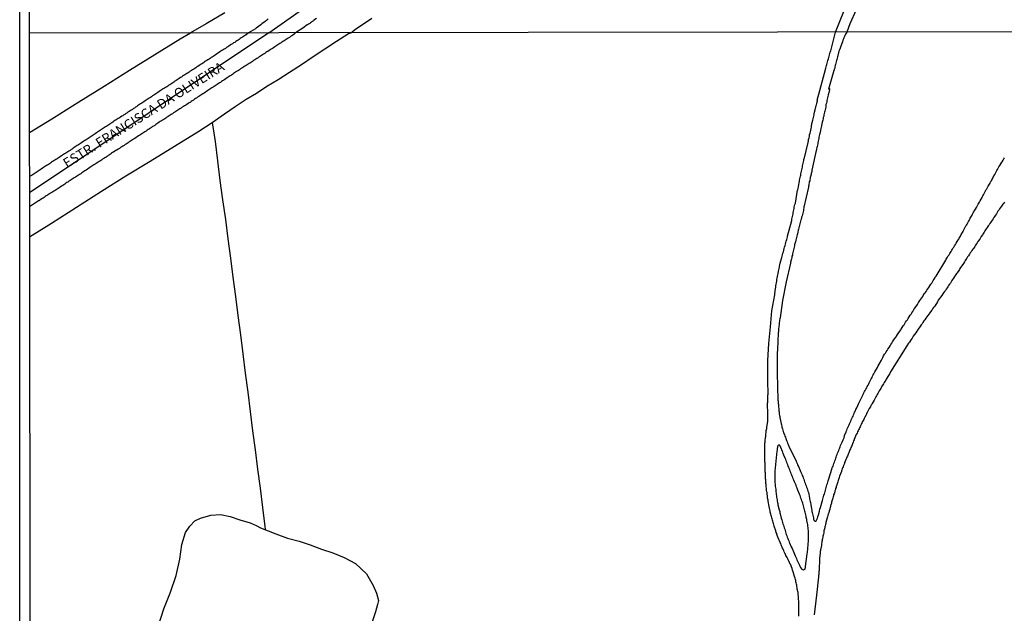
# Model space of a CAD drawing. Units: millimetres. Extents: x 185551 to 187964, y 1657657 to 1660434.
# Drawn here: x 185551 to 185807, y 1659170 to 1659324 of the extents above; entities that cross this region are included whole.
import ezdxf
from ezdxf.enums import TextEntityAlignment as Align

# ---------------------------------------------------------------- set-up
doc = ezdxf.new("R2010")
doc.units = ezdxf.units.MM
for name, color, linetype in [('IMAGEM', 7, 'Continuous'), ('V-ACUDE', 4, 'Continuous'), ('V-EIXO_DE_LOGRADOURO', 3, 'Continuous'), ('V-LOTE', 1, 'Continuous'), ('V-NOME_DOS_LOGRADOUROS', 7, 'Continuous'), ('V-QUADRA', 6, 'Continuous'), ('V-REFERENCIA', 2, 'Continuous'), ('V-TESTADA', 5, 'Continuous'), ('X-LIMITE_1000', 7, 'Continuous'), ('X-LIMITE_5000', 7, 'Continuous')]:
    doc.layers.add(name, color=color, linetype=linetype)
picture_1 = doc.add_image_def('image1.jpg', size_in_pixel=(4020, 4626))

msp = doc.modelspace()

# ---------------------------------------------------------------- linework, layer by layer
at = {"layer": 'V-ACUDE'}
msp.add_lwpolyline([(185586.91, 1659166.36), (185588.3, 1659170.67), (185590.06, 1659175.02), (185591.55, 1659179.37), (185592.48, 1659183.65), (185592.97, 1659187.47), (185593.97, 1659190.58), (185595.07, 1659192.21), (185596.36, 1659193.59), (185597.85, 1659194.27), (185600.51, 1659195.09), (185603.03, 1659195.22), (185605.55, 1659194.7), (185608.04, 1659193.86), (185610.7, 1659193.09), (185612.34, 1659192.39), (185613.43, 1659191.77), (185617.41, 1659190.23), (185620.44, 1659189.05), (185623.44, 1659188.28), (185626.35, 1659187.32), (185629.28, 1659186.23), (185632.26, 1659185.29), (185635.17, 1659184.01), (185638.08, 1659182.51), (185640.96, 1659179.77), (185642.67, 1659176.81), (185643.6, 1659174.78), (185644.09, 1659172.87), (185643.87, 1659171.84), (185643.28, 1659169.89), (185641.74, 1659165.15)], dxfattribs=at)
at = {"layer": 'V-EIXO_DE_LOGRADOURO'}
for points in [[(185615.63, 1659320.44), (185626.72, 1659328.29)], [(185615.63, 1659320.44), (185553.4, 1659278.85)]]:
    msp.add_lwpolyline(points, dxfattribs=at)
at = {"layer": 'V-LOTE'}
for points in [[(185604.13, 1659325.63), (185599.28, 1659322.83), (185595.22, 1659320.41)], [(185636.94, 1659320.47), (185638.11, 1659321.4), (185642.35, 1659324.27)], [(185553.38, 1659294.52), (185559.62, 1659298.34), (185566.21, 1659302.5), (185572.8, 1659306.61), (185579.39, 1659310.72), (185585.98, 1659314.83), (185592.57, 1659318.89), (185595.22, 1659320.41)], [(185553.42, 1659267.39), (185559.11, 1659270.95), (185565.59, 1659275.11), (185572.07, 1659279.33), (185578.45, 1659283.28), (185584.77, 1659287.13), (185591.09, 1659291.03), (185597.41, 1659294.93), (185600.9, 1659297.16), (185604.04, 1659299.41), (185606.87, 1659301.34), (185609.66, 1659303.17), (185612.37, 1659304.79), (185615.06, 1659306.6), (185617.99, 1659308.34), (185621, 1659310.22), (185624.05, 1659312.25), (185627.1, 1659314.28), (185630.15, 1659316.31), (185633.2, 1659318.31), (185636.3, 1659320.27), (185636.94, 1659320.47)], [(185600.9, 1659297.16), (185601.66, 1659292.21), (185602.27, 1659287.15), (185602.88, 1659282.06), (185603.59, 1659277), (185604.3, 1659271.94), (185604.91, 1659266.88), (185605.59, 1659261.89), (185606.27, 1659256.9), (185606.91, 1659251.89), (185607.57, 1659246.93), (185608.23, 1659241.97), (185608.82, 1659236.98), (185609.46, 1659231.99), (185610.1, 1659227), (185610.74, 1659222.01), (185611.38, 1659217.02), (185612.02, 1659212.03), (185612.66, 1659207.04), (185613.3, 1659202.05), (185613.94, 1659197.06), (185614.58, 1659192.07), (185614.63, 1659191.4)]]:
    msp.add_lwpolyline(points, dxfattribs=at)
at = {"layer": 'V-QUADRA'}
for points in [[(185615.38, 1659323.97), (185615.19, 1659323.82), (185615.01, 1659323.69), (185614.8, 1659323.54), (185614.65, 1659323.42), (185613.77, 1659322.77), (185613.49, 1659322.56), (185612.31, 1659321.66), (185612.16, 1659321.53), (185610.32, 1659320.43), (185609.64, 1659319.86), (185609.59, 1659319.87), (185609.52, 1659319.83), (185609.29, 1659319.68), (185608.99, 1659319.49), (185608.71, 1659319.3), (185608.44, 1659319.13), (185608.14, 1659318.94), (185607.84, 1659318.74), (185607.59, 1659318.55), (185607.31, 1659318.36), (185607.03, 1659318.19), (185606.74, 1659317.98), (185606.44, 1659317.81), (185606.14, 1659317.62), (185605.82, 1659317.4), (185605.54, 1659317.21), (185605.2, 1659317), (185604.91, 1659316.81), (185604.61, 1659316.62), (185604.31, 1659316.4), (185604.01, 1659316.23), (185603.72, 1659316.06), (185603.42, 1659315.85), (185603.12, 1659315.66), (185602.84, 1659315.47), (185602.52, 1659315.25), (185602.23, 1659315.08), (185601.95, 1659314.87), (185601.67, 1659314.68), (185601.4, 1659314.49), (185601.12, 1659314.34), (185600.86, 1659314.15), (185600.61, 1659314), (185600.33, 1659313.81), (185600.06, 1659313.64), (185599.76, 1659313.45), (185599.48, 1659313.25), (185599.16, 1659313.06), (185598.88, 1659312.87), (185598.61, 1659312.68), (185598.31, 1659312.51), (185598.03, 1659312.32), (185597.76, 1659312.15), (185597.46, 1659311.96), (185597.16, 1659311.74), (185596.91, 1659311.59), (185596.63, 1659311.38), (185596.35, 1659311.19), (185596.06, 1659311.02), (185595.78, 1659310.83), (185595.5, 1659310.66), (185595.18, 1659310.45), (185594.91, 1659310.26), (185594.61, 1659310.09), (185594.31, 1659309.89), (185594.01, 1659309.72), (185593.72, 1659309.53), (185593.44, 1659309.34), (185593.12, 1659309.15), (185592.86, 1659308.96), (185592.61, 1659308.81), (185592.33, 1659308.62), (185592.06, 1659308.45), (185591.76, 1659308.26), (185591.48, 1659308.06), (185591.18, 1659307.85), (185590.91, 1659307.66), (185590.63, 1659307.49), (185590.37, 1659307.32), (185590.1, 1659307.15), (185589.84, 1659306.96), (185589.59, 1659306.81), (185589.31, 1659306.62), (185589.04, 1659306.45), (185588.74, 1659306.23), (185588.44, 1659306.04), (185588.16, 1659305.87), (185587.88, 1659305.68), (185587.63, 1659305.53), (185587.35, 1659305.34), (185587.08, 1659305.17), (185586.78, 1659304.98), (185586.48, 1659304.76), (185586.23, 1659304.62), (185585.95, 1659304.4), (185585.67, 1659304.23), (185585.38, 1659304.04), (185585.1, 1659303.85), (185584.82, 1659303.68), (185584.52, 1659303.47), (185584.27, 1659303.32), (185583.99, 1659303.13), (185583.72, 1659302.96), (185583.42, 1659302.74), (185583.12, 1659302.55), (185582.84, 1659302.36), (185582.57, 1659302.19), (185582.27, 1659301.98), (185581.97, 1659301.79), (185581.97, 1659301.79), (185581.69, 1659301.62), (185581.44, 1659301.45), (185581.16, 1659301.25), (185580.91, 1659301.11), (185580.65, 1659300.91), (185580.4, 1659300.74), (185580.12, 1659300.55), (185579.82, 1659300.36), (185579.55, 1659300.19), (185579.25, 1659299.98), (185578.95, 1659299.79), (185578.67, 1659299.6), (185578.4, 1659299.45), (185578.14, 1659299.25), (185577.89, 1659299.11), (185577.63, 1659298.91), (185577.38, 1659298.77), (185577.08, 1659298.57), (185576.78, 1659298.38), (185576.46, 1659298.19), (185576.19, 1659298), (185575.89, 1659297.83), (185575.61, 1659297.64), (185575.33, 1659297.45), (185575.06, 1659297.26), (185574.78, 1659297.06), (185574.48, 1659296.87), (185574.23, 1659296.72), (185573.97, 1659296.53), (185573.72, 1659296.38), (185573.46, 1659296.19), (185573.16, 1659296), (185572.89, 1659295.81), (185572.61, 1659295.66), (185572.35, 1659295.47), (185572.1, 1659295.32), (185571.82, 1659295.11), (185571.59, 1659294.98), (185571.33, 1659294.79), (185571.08, 1659294.64), (185570.8, 1659294.45), (185570.48, 1659294.23), (185570.19, 1659294.04), (185569.93, 1659293.87), (185569.7, 1659293.7), (185569.44, 1659293.53), (185569.16, 1659293.34), (185568.91, 1659293.19), (185568.63, 1659293), (185568.36, 1659292.81), (185568.08, 1659292.64), (185567.78, 1659292.45), (185567.51, 1659292.28), (185567.21, 1659292.09), (185566.93, 1659291.89), (185566.65, 1659291.7), (185566.38, 1659291.53), (185566.12, 1659291.36), (185565.82, 1659291.17), (185565.55, 1659290.98), (185565.27, 1659290.81), (185565.02, 1659290.64), (185564.74, 1659290.47), (185564.46, 1659290.25), (185564.23, 1659290.11), (185563.93, 1659289.89), (185563.63, 1659289.7), (185563.36, 1659289.53), (185563.08, 1659289.36), (185562.8, 1659289.17), (185562.5, 1659288.98), (185562.25, 1659288.79), (185561.97, 1659288.64), (185561.72, 1659288.45), (185561.46, 1659288.28), (185561.12, 1659288.06), (185560.83, 1659287.87), (185560.55, 1659287.68), (185560.27, 1659287.53), (185559.97, 1659287.34), (185559.68, 1659287.17), (185559.38, 1659286.98), (185559.12, 1659286.79), (185558.87, 1659286.6), (185558.57, 1659286.43), (185558.31, 1659286.23), (185558.06, 1659286.09), (185557.78, 1659285.92), (185557.53, 1659285.75), (185557.27, 1659285.58), (185557.02, 1659285.41), (185556.76, 1659285.24), (185556.46, 1659285.04), (185556.19, 1659284.85), (185555.91, 1659284.68), (185555.65, 1659284.51), (185555.4, 1659284.34), (185555.12, 1659284.15), (185554.87, 1659284), (185554.61, 1659283.81), (185554.61, 1659283.81), (185554.36, 1659283.66), (185554.08, 1659283.47), (185553.4, 1659283.06)], [(185627.97, 1659324.21), (185627.33, 1659323.76), (185627.16, 1659323.61), (185626.87, 1659323.41), (185626.64, 1659323.24), (185626.42, 1659323.09), (185626.21, 1659322.92), (185625.93, 1659322.73), (185625.65, 1659322.54), (185625.59, 1659322.51), (185625.33, 1659322.33), (185624.73, 1659321.85), (185622.52, 1659320.45), (185622.14, 1659320.08), (185621.84, 1659319.87), (185621.54, 1659319.66), (185621.24, 1659319.47), (185620.95, 1659319.28), (185620.65, 1659319.08), (185620.35, 1659318.89), (185620.09, 1659318.74), (185619.84, 1659318.57), (185619.54, 1659318.38), (185619.25, 1659318.17), (185619.01, 1659318.04), (185618.78, 1659317.85), (185618.48, 1659317.68), (185618.18, 1659317.49), (185617.92, 1659317.34), (185617.67, 1659317.17), (185617.41, 1659317), (185617.12, 1659316.79), (185616.8, 1659316.59), (185616.52, 1659316.38), (185616.22, 1659316.21), (185615.93, 1659316.02), (185615.65, 1659315.83), (185615.37, 1659315.64), (185615.09, 1659315.49), (185614.82, 1659315.3), (185614.52, 1659315.1), (185614.23, 1659314.89), (185613.96, 1659314.74), (185613.71, 1659314.55), (185613.41, 1659314.38), (185613.12, 1659314.19), (185612.78, 1659313.95), (185612.48, 1659313.76), (185612.18, 1659313.59), (185611.93, 1659313.4), (185611.65, 1659313.23), (185611.37, 1659313.04), (185611.37, 1659313.04), (185611.09, 1659312.85), (185610.82, 1659312.66), (185610.5, 1659312.47), (185610.18, 1659312.28), (185609.92, 1659312.13), (185609.67, 1659311.93), (185609.39, 1659311.78), (185609.12, 1659311.59), (185608.82, 1659311.42), (185608.57, 1659311.25), (185608.27, 1659311.06), (185607.97, 1659310.85), (185607.73, 1659310.7), (185607.5, 1659310.53), (185607.22, 1659310.38), (185606.95, 1659310.19), (185606.71, 1659310.04), (185606.44, 1659309.85), (185606.14, 1659309.66), (185605.89, 1659309.45), (185605.58, 1659309.27), (185605.29, 1659309.08), (185605.03, 1659308.91), (185604.78, 1659308.74), (185604.48, 1659308.55), (185604.18, 1659308.36), (185603.88, 1659308.17), (185603.59, 1659307.96), (185603.29, 1659307.76), (185602.99, 1659307.57), (185602.73, 1659307.42), (185602.48, 1659307.25), (185602.2, 1659307.06), (185601.93, 1659306.87), (185601.67, 1659306.7), (185601.42, 1659306.53), (185601.1, 1659306.32), (185600.78, 1659306.13), (185600.52, 1659305.94), (185600.27, 1659305.77), (185600.03, 1659305.62), (185599.76, 1659305.42), (185599.42, 1659305.21), (185599.12, 1659305.02), (185598.78, 1659304.81), (185598.48, 1659304.6), (185598.18, 1659304.4), (185597.89, 1659304.21), (185597.63, 1659304.06), (185597.38, 1659303.87), (185597.08, 1659303.7), (185596.78, 1659303.51), (185596.52, 1659303.34), (185596.27, 1659303.17), (185595.97, 1659302.98), (185595.67, 1659302.77), (185595.39, 1659302.59), (185595.12, 1659302.38), (185594.86, 1659302.23), (185594.61, 1659302.04), (185594.31, 1659301.85), (185594.01, 1659301.68), (185593.71, 1659301.49), (185593.42, 1659301.3), (185593.1, 1659301.1), (185592.78, 1659300.89), (185592.5, 1659300.72), (185592.23, 1659300.55), (185591.95, 1659300.38), (185591.67, 1659300.17), (185591.39, 1659300), (185591.12, 1659299.83), (185590.8, 1659299.62), (185590.52, 1659299.43), (185590.22, 1659299.23), (185589.93, 1659299.02), (185589.67, 1659298.87), (185589.42, 1659298.68), (185589.12, 1659298.49), (185588.82, 1659298.3), (185588.54, 1659298.13), (185588.27, 1659297.94), (185587.97, 1659297.74), (185587.67, 1659297.55), (185587.39, 1659297.36), (185587.12, 1659297.19), (185586.78, 1659296.98), (185586.48, 1659296.77), (185586.2, 1659296.59), (185585.93, 1659296.4), (185585.65, 1659296.21), (185585.38, 1659296.06), (185585.1, 1659295.87), (185584.82, 1659295.68), (185584.54, 1659295.51), (185584.27, 1659295.3), (185583.97, 1659295.11), (185583.67, 1659294.91), (185583.39, 1659294.72), (185583.12, 1659294.55), (185583.12, 1659294.55), (185582.84, 1659294.38), (185582.57, 1659294.19), (185582.31, 1659294.02), (185582.06, 1659293.85), (185581.74, 1659293.64), (185581.4, 1659293.43), (185581.08, 1659293.24), (185580.74, 1659293), (185580.44, 1659292.81), (185580.18, 1659292.66), (185579.93, 1659292.49), (185579.63, 1659292.3), (185579.33, 1659292.09), (185579.05, 1659291.87), (185578.78, 1659291.68), (185578.52, 1659291.55), (185578.27, 1659291.38), (185577.97, 1659291.19), (185577.67, 1659291), (185577.37, 1659290.81), (185577.08, 1659290.6), (185576.74, 1659290.38), (185576.4, 1659290.17), (185576.1, 1659289.98), (185575.85, 1659289.83), (185575.54, 1659289.66), (185575.25, 1659289.47), (185574.99, 1659289.3), (185574.74, 1659289.13), (185574.44, 1659288.94), (185574.14, 1659288.75), (185573.86, 1659288.55), (185573.59, 1659288.34), (185573.29, 1659288.17), (185572.99, 1659287.98), (185572.71, 1659287.79), (185572.4, 1659287.58), (185572.08, 1659287.36), (185571.8, 1659287.19), (185571.5, 1659287.02), (185571.21, 1659286.81), (185570.95, 1659286.66), (185570.7, 1659286.49), (185570.42, 1659286.3), (185570.14, 1659286.11), (185569.88, 1659285.96), (185569.63, 1659285.79), (185569.35, 1659285.62), (185569.08, 1659285.43), (185568.74, 1659285.21), (185568.44, 1659285), (185568.1, 1659284.77), (185567.8, 1659284.58), (185567.52, 1659284.38), (185567.25, 1659284.19), (185566.97, 1659284.02), (185566.7, 1659283.83), (185566.4, 1659283.64), (185566.1, 1659283.45), (185565.84, 1659283.3), (185565.59, 1659283.13), (185565.31, 1659282.96), (185565, 1659282.73), (185564.71, 1659282.55), (185564.44, 1659282.39), (185564.18, 1659282.23), (185563.93, 1659282.04), (185563.63, 1659281.85), (185563.34, 1659281.66), (185563.1, 1659281.53), (185562.87, 1659281.34), (185562.57, 1659281.15), (185562.27, 1659280.96), (185562.01, 1659280.79), (185561.72, 1659280.58), (185561.38, 1659280.36), (185561.08, 1659280.19), (185560.82, 1659280.02), (185560.57, 1659279.85), (185560.29, 1659279.66), (185560.02, 1659279.47), (185559.74, 1659279.3), (185559.46, 1659279.13), (185559.16, 1659278.94), (185558.87, 1659278.73), (185558.59, 1659278.6), (185558.31, 1659278.41), (185558.03, 1659278.26), (185557.76, 1659278.07), (185557.48, 1659277.87), (185557.21, 1659277.68), (185556.93, 1659277.51), (185556.66, 1659277.34), (185556.37, 1659277.15), (185556.1, 1659276.96), (185555.99, 1659276.89), (185555.93, 1659276.85), (185555.87, 1659276.81), (185555.75, 1659276.77), (185553.41, 1659275.22)]]:
    msp.add_lwpolyline(points, dxfattribs=at)
at = {"layer": 'V-REFERENCIA'}
for points in [[(185753.3, 1659168.82), (185753.32, 1659170.12), (185753.34, 1659170.4), (185753.34, 1659170.69), (185753.34, 1659170.99), (185753.34, 1659171.42), (185753.32, 1659172.48), (185753.32, 1659172.71), (185753.3, 1659172.82), (185753.27, 1659173.12), (185753.27, 1659173.42), (185753.23, 1659173.72), (185753.21, 1659174.01), (185753.19, 1659174.31), (185753.17, 1659174.61), (185753.13, 1659174.91), (185753.06, 1659175.2), (185753.02, 1659175.54), (185752.93, 1659175.84), (185752.91, 1659176.18), (185752.85, 1659176.48), (185752.78, 1659176.82), (185752.74, 1659177.12), (185752.66, 1659177.46), (185752.59, 1659177.76), (185752.53, 1659178.06), (185752.44, 1659178.35), (185752.38, 1659178.65), (185752.25, 1659179.12), (185751.83, 1659180.29), (185751.83, 1659180.35), (185751.72, 1659180.73), (185751.59, 1659181.16), (185751.15, 1659182.29), (185751.04, 1659182.5), (185750.89, 1659182.82), (185750.77, 1659183.12), (185750.57, 1659183.42), (185750.44, 1659183.71), (185750.32, 1659184.01), (185750.15, 1659184.31), (185750, 1659184.61), (185749.85, 1659184.91), (185749.7, 1659185.2), (185749.55, 1659185.54), (185749.42, 1659185.84), (185749.25, 1659186.18), (185749.13, 1659186.48), (185749, 1659186.78), (185748.87, 1659187.08), (185748.74, 1659187.37), (185748.62, 1659187.67), (185748.49, 1659187.97), (185748.34, 1659188.35), (185748.17, 1659188.74), (185747.66, 1659189.99), (185747.59, 1659190.27), (185747.49, 1659190.58), (185747.36, 1659190.95), (185746.94, 1659192.16), (185746.85, 1659192.52), (185746.74, 1659192.86), (185746.64, 1659193.16), (185746.57, 1659193.5), (185746.49, 1659193.8), (185746.38, 1659194.1), (185746.32, 1659194.39), (185746.23, 1659194.69), (185746.15, 1659194.99), (185746.08, 1659195.29), (185745.98, 1659195.59), (185745.93, 1659195.88), (185745.85, 1659196.22), (185745.85, 1659196.22), (185745.76, 1659196.52), (185745.7, 1659196.86), (185745.59, 1659197.33), (185745.41, 1659198.71), (185745.34, 1659198.95), (185745.32, 1659199.25), (185745.23, 1659199.67), (185745.07, 1659200.92), (185745.02, 1659201.16), (185744.96, 1659201.5), (185744.93, 1659201.8), (185744.91, 1659202.1), (185744.89, 1659202.39), (185744.83, 1659202.69), (185744.81, 1659202.99), (185744.79, 1659203.29), (185744.79, 1659203.59), (185744.76, 1659203.88), (185744.74, 1659204.22), (185744.68, 1659204.52), (185744.68, 1659204.86), (185744.66, 1659205.16), (185744.66, 1659205.46), (185744.64, 1659205.76), (185744.64, 1659206.05), (185744.62, 1659206.35), (185744.59, 1659206.65), (185744.57, 1659206.95), (185744.55, 1659207.24), (185744.55, 1659207.67), (185744.56, 1659208.58), (185744.55, 1659208.65), (185744.53, 1659208.95), (185744.53, 1659209.24), (185744.53, 1659209.58), (185744.53, 1659210.05), (185744.51, 1659211.6), (185744.53, 1659211.88), (185744.53, 1659212.22), (185744.53, 1659212.52), (185744.51, 1659212.86), (185744.51, 1659213.16), (185744.51, 1659213.46), (185744.51, 1659213.75), (185744.57, 1659214.05), (185744.59, 1659214.35), (185744.62, 1659214.65), (185744.64, 1659214.95), (185744.68, 1659215.24), (185744.72, 1659215.54), (185744.74, 1659215.84), (185744.76, 1659216.14), (185744.83, 1659216.44), (185744.85, 1659216.73), (185744.89, 1659217.03), (185744.91, 1659217.33), (185744.98, 1659217.63), (185745, 1659217.92), (185745.08, 1659218.35), (185745.24, 1659219.48), (185745.25, 1659219.75), (185745.25, 1659220.05), (185745.25, 1659220.52), (185745.24, 1659221.73), (185745.25, 1659221.92), (185745.25, 1659222.26), (185745.25, 1659222.56), (185745.23, 1659222.9), (185745.23, 1659223.2), (185745.23, 1659223.54), (185745.23, 1659223.84), (185745.23, 1659224.14), (185745.25, 1659224.43), (185745.25, 1659224.73), (185745.25, 1659225.03), (185745.3, 1659225.33), (185745.3, 1659225.63), (185745.3, 1659225.92), (185745.32, 1659226.22), (185745.34, 1659226.52), (185745.34, 1659226.82), (185745.34, 1659227.12), (185745.34, 1659227.41), (185745.34, 1659227.71), (185745.34, 1659228.01), (185745.32, 1659228.48), (185745.32, 1659229.56), (185745.32, 1659229.84), (185745.32, 1659230.18), (185745.32, 1659230.82), (185745.3, 1659235.3), (185745.57, 1659239.73), (185745.96, 1659244.06), (185746.35, 1659248.17), (185747.11, 1659252.32), (185747.11, 1659252.69), (185747.17, 1659253.11), (185747.21, 1659253.5), (185747.25, 1659253.88), (185747.32, 1659254.3), (185747.32, 1659254.3), (185747.38, 1659254.69), (185747.45, 1659255.11), (185747.51, 1659255.5), (185747.59, 1659255.88), (185747.64, 1659256.3), (185747.72, 1659256.69), (185747.78, 1659257.11), (185747.87, 1659257.5), (185747.93, 1659257.88), (185748.04, 1659258.47), (185748.3, 1659259.56), (185748.34, 1659259.79), (185748.44, 1659260.18), (185748.53, 1659260.56), (185748.7, 1659261.16), (185748.92, 1659262.05), (185749, 1659262.39), (185749.13, 1659262.77), (185749.21, 1659263.16), (185749.32, 1659263.54), (185749.42, 1659263.92), (185749.53, 1659264.35), (185749.64, 1659264.73), (185749.76, 1659265.15), (185749.89, 1659265.54), (185749.98, 1659265.92), (185750.08, 1659266.3), (185750.21, 1659266.69), (185750.34, 1659267.11), (185750.4, 1659267.45), (185750.43, 1659267.56), (185751.49, 1659271.66), (185751.49, 1659271.77), (185751.55, 1659272.05), (185751.64, 1659272.39), (185751.68, 1659272.73), (185751.76, 1659273.07), (185751.83, 1659273.41), (185751.89, 1659273.75), (185751.98, 1659274.09), (185752.02, 1659274.43), (185752.12, 1659274.77), (185752.17, 1659275.11), (185752.25, 1659275.45), (185752.32, 1659275.79), (185752.36, 1659276), (185752.44, 1659276.15), (185753.02, 1659279.52), (185753.06, 1659279.66), (185753.13, 1659280), (185753.25, 1659280.52), (185753.49, 1659281.85), (185753.55, 1659282.13), (185753.64, 1659282.47), (185753.68, 1659282.81), (185753.76, 1659283.15), (185753.83, 1659283.49), (185753.89, 1659283.83), (185753.96, 1659284.17), (185754.02, 1659284.52), (185754.12, 1659284.86), (185754.19, 1659285.2), (185754.27, 1659285.54), (185754.32, 1659285.88), (185754.4, 1659286.22), (185754.49, 1659286.56), (185754.57, 1659286.9), (185754.66, 1659287.24), (185754.66, 1659287.32), (185754.66, 1659287.45), (185754.66, 1659287.6), (185754.69, 1659287.62), (185755.75, 1659291.94), (185755.83, 1659292.34), (185755.89, 1659292.73), (185756.02, 1659293.15), (185756.08, 1659293.54), (185756.15, 1659293.92), (185756.27, 1659294.34), (185756.34, 1659294.73), (185756.42, 1659295.15), (185756.53, 1659295.54), (185756.59, 1659295.92), (185756.63, 1659296.3), (185756.74, 1659296.68), (185756.83, 1659297.11), (185756.97, 1659297.71), (185757.3, 1659299.13), (185757.36, 1659299.41), (185757.45, 1659299.83), (185757.59, 1659300.43), (185757.85, 1659301.55), (185757.89, 1659301.71), (185758.02, 1659302.09), (185758.1, 1659302.51), (185758.15, 1659302.75), (185758.19, 1659302.85), (185758.14, 1659302.95), (185758.77, 1659305.49), (185760.38, 1659311.3), (185760.44, 1659311.58), (185760.55, 1659311.92), (185760.66, 1659312.26), (185760.72, 1659312.6), (185760.83, 1659312.94), (185760.91, 1659313.28), (185761.04, 1659313.66), (185761.12, 1659314), (185761.25, 1659314.38), (185761.34, 1659314.73), (185761.42, 1659315.07), (185761.51, 1659315.41), (185761.57, 1659315.58), (185761.6, 1659315.66), (185761.64, 1659315.79), (185761.62, 1659315.8), (185762.9, 1659320.63), (185766.28, 1659329.12)], [(185769.9, 1659330.14), (185766.57, 1659322.78), (185765.8, 1659320.63), (185765.46, 1659320.13), (185765.29, 1659319.79), (185765.17, 1659319.49), (185765.04, 1659319.15), (185764.91, 1659318.85), (185764.78, 1659318.51), (185764.66, 1659318.11), (185764.51, 1659317.66), (185764.19, 1659316.75), (185764.04, 1659316.43), (185763.91, 1659316.06), (185763.76, 1659315.66), (185763.45, 1659314.53), (185763.44, 1659314.47), (185763.38, 1659314.17), (185763.29, 1659313.83), (185763.21, 1659313.53), (185763.14, 1659313.24), (185763.04, 1659312.9), (185762.95, 1659312.6), (185762.89, 1659312.26), (185762.8, 1659311.96), (185762.72, 1659311.62), (185762.66, 1659311.32), (185762.59, 1659311.13), (185762.55, 1659311.02), (185762.53, 1659310.72), (185762.49, 1659310.72), (185762.44, 1659310.67), (185761.04, 1659305.81), (185761.28, 1659305.98), (185761.34, 1659305.96), (185761.34, 1659305.75), (185761.29, 1659305.7), (185761.19, 1659305.19), (185760.98, 1659304.32), (185760.95, 1659304.26), (185760.91, 1659303.88), (185760.81, 1659303.53), (185760.74, 1659303.19), (185760.66, 1659302.85), (185760.59, 1659302.51), (185760.53, 1659302.17), (185760.4, 1659301.83), (185760.4, 1659301.49), (185760.32, 1659301.15), (185760.23, 1659300.81), (185760.17, 1659300.47), (185760.08, 1659300.13), (185760.02, 1659299.79), (185759.93, 1659299.45), (185759.85, 1659299.11), (185759.81, 1659298.77), (185759.7, 1659298.43), (185759.64, 1659298.09), (185759.55, 1659297.75), (185759.42, 1659297.24), (185759.19, 1659296.32), (185759.19, 1659296.26), (185759.17, 1659295.92), (185759.08, 1659295.58), (185758.95, 1659295.02), (185758.95, 1659295.02), (185758.81, 1659294.28), (185758.72, 1659294), (185758.66, 1659293.66), (185758.57, 1659293.32), (185758.57, 1659292.98), (185758.44, 1659292.64), (185758.38, 1659292.3), (185758.32, 1659291.96), (185758.25, 1659291.62), (185758.19, 1659291.28), (185758.1, 1659290.94), (185758.02, 1659290.6), (185757.93, 1659290.26), (185757.91, 1659290.13), (185757.89, 1659290), (185757.85, 1659289.9), (185757.88, 1659289.85), (185756.68, 1659284.79), (185756.7, 1659284.73), (185756.7, 1659284.43), (185756.64, 1659284.17), (185756.57, 1659283.92), (185756.51, 1659283.62), (185756.44, 1659283.37), (185756.38, 1659283.07), (185756.32, 1659282.81), (185756.27, 1659282.56), (185756.19, 1659282.26), (185756.17, 1659282), (185756.06, 1659281.71), (185756.04, 1659281.45), (185755.95, 1659281.15), (185755.91, 1659280.86), (185755.83, 1659280.6), (185755.81, 1659280.3), (185755.81, 1659280.29), (185754.68, 1659275.09), (185754.64, 1659274.94), (185754.57, 1659274.6), (185754.51, 1659274.26), (185754.44, 1659273.92), (185754.36, 1659273.58), (185754.27, 1659273.24), (185754.19, 1659272.9), (185754.06, 1659272.56), (185754, 1659272.22), (185753.89, 1659271.84), (185753.81, 1659271.49), (185753.68, 1659271.15), (185753.62, 1659270.81), (185753.55, 1659270.47), (185753.42, 1659270.13), (185753.36, 1659269.79), (185753.26, 1659269.45), (185753.17, 1659269.11), (185753.04, 1659268.6), (185752.98, 1659268.24), (185752.89, 1659267.96), (185752.83, 1659267.62), (185752.74, 1659267.28), (185752.64, 1659266.94), (185752.57, 1659266.55), (185752.44, 1659266.13), (185752.3, 1659265.64), (185752.25, 1659265.41), (185752.19, 1659265.07), (185752.13, 1659264.73), (185752.04, 1659264.39), (185751.93, 1659264.05), (185751.87, 1659263.71), (185751.81, 1659263.37), (185751.72, 1659263.03), (185751.66, 1659262.69), (185751.55, 1659262.35), (185751.49, 1659262.01), (185751.42, 1659261.67), (185751.36, 1659261.45), (185751.36, 1659261.34), (185751.34, 1659261.33), (185751.3, 1659261.3), (185751.3, 1659261.03), (185751.25, 1659260.98), (185751.25, 1659260.88), (185751.21, 1659260.88), (185751.19, 1659260.73), (185751.16, 1659260.6), (185750.09, 1659255.73), (185749.06, 1659250.84), (185748.45, 1659246.37), (185748.38, 1659246.09), (185748.32, 1659245.79), (185748.32, 1659245.5), (185748.25, 1659245.15), (185748.19, 1659244.86), (185748.19, 1659244.52), (185748.17, 1659244.22), (185748.1, 1659243.92), (185748.06, 1659243.62), (185748.06, 1659243.33), (185748.06, 1659243.03), (185748.06, 1659243.03), (185748.02, 1659242.73), (185747.98, 1659242.43), (185747.95, 1659242.14), (185747.93, 1659241.84), (185747.93, 1659241.5), (185747.91, 1659241.16), (185747.91, 1659240.86), (185747.89, 1659240.56), (185747.87, 1659240.26), (185747.85, 1659239.97), (185747.85, 1659239.54), (185747.83, 1659238.79), (185747.81, 1659238.52), (185747.79, 1659238.22), (185747.76, 1659237.88), (185747.74, 1659237.41), (185747.75, 1659236.28), (185747.74, 1659236.18), (185747.72, 1659235.88), (185747.72, 1659235.58), (185747.72, 1659235.28), (185747.72, 1659234.99), (185747.72, 1659234.69), (185747.72, 1659234.39), (185747.72, 1659234.09), (185747.72, 1659233.8), (185747.72, 1659233.46), (185747.72, 1659233.16), (185747.72, 1659232.82), (185747.72, 1659232.52), (185747.72, 1659232.18), (185747.72, 1659231.88), (185747.72, 1659231.58), (185747.72, 1659231.29), (185747.72, 1659230.99), (185747.72, 1659230.69), (185747.74, 1659230.39), (185747.76, 1659230.09), (185747.76, 1659229.63), (185747.79, 1659228.67), (185747.78, 1659228.6), (185747.78, 1659228.31), (185747.78, 1659228.01), (185747.81, 1659227.71), (185747.81, 1659227.24), (185747.87, 1659226.37), (185747.87, 1659226.18), (185747.89, 1659225.88), (185747.89, 1659225.58), (185747.89, 1659225.29), (185747.91, 1659224.99), (185747.93, 1659224.69), (185747.98, 1659224.39), (185748, 1659224.09), (185748.02, 1659223.8), (185748.02, 1659223.46), (185748.04, 1659223.16), (185748.1, 1659222.82), (185748.15, 1659222.52), (185748.17, 1659222.18), (185748.19, 1659221.88), (185748.25, 1659221.58), (185748.27, 1659221.29), (185748.34, 1659220.99), (185748.38, 1659220.69), (185748.42, 1659220.39), (185748.49, 1659220.09), (185748.57, 1659219.63), (185748.73, 1659218.84), (185748.81, 1659218.52), (185748.89, 1659218.22), (185748.96, 1659217.92), (185749.06, 1659217.5), (185749.38, 1659216.5), (185749.51, 1659216.22), (185749.59, 1659215.92), (185749.72, 1659215.63), (185749.85, 1659215.33), (185749.93, 1659215.03), (185750.04, 1659214.73), (185750.15, 1659214.44), (185750.27, 1659214.1), (185750.38, 1659213.8), (185750.45, 1659213.67), (185750.49, 1659213.56), (185750.53, 1659213.46), (185750.55, 1659213.33), (185750.63, 1659213.24), (185750.66, 1659213.16), (185750.7, 1659212.99), (185750.74, 1659212.92), (185750.78, 1659212.86), (185750.83, 1659212.83), (185752.68, 1659209.09), (185752.74, 1659208.82), (185752.87, 1659208.52), (185753.02, 1659208.18), (185753.23, 1659207.67), (185753.72, 1659206.63), (185753.81, 1659206.44), (185753.81, 1659206.44), (185753.93, 1659206.1), (185754.1, 1659205.76), (185754.23, 1659205.41), (185754.36, 1659205.07), (185754.49, 1659204.73), (185754.61, 1659204.39), (185754.72, 1659204.05), (185754.85, 1659203.71), (185754.97, 1659203.37), (185755.08, 1659203.03), (185755.21, 1659202.69), (185755.34, 1659202.35), (185755.47, 1659202.01), (185755.57, 1659201.67), (185755.68, 1659201.33), (185755.81, 1659200.99), (185755.91, 1659200.48), (185756.09, 1659199.44), (185756.12, 1659199.33), (185756.21, 1659198.99), (185756.25, 1659198.65), (185756.36, 1659198.31), (185756.44, 1659197.8), (185756.62, 1659196.71), (185756.7, 1659196.39), (185756.74, 1659196.05), (185756.83, 1659195.71), (185756.87, 1659195.37), (185756.98, 1659195.03), (185757.04, 1659194.69), (185757.12, 1659194.35), (185757.17, 1659194.14), (185757.17, 1659194.01), (185757.26, 1659193.84), (185757.26, 1659193.73), (185757.3, 1659193.67), (185757.45, 1659193.58), (185757.53, 1659193.5), (185757.55, 1659193.46), (185757.83, 1659193.48), (185757.85, 1659193.59), (185758.06, 1659193.93), (185758.23, 1659194.27), (185758.32, 1659194.61), (185758.44, 1659195.12), (185758.7, 1659196.07), (185758.72, 1659196.14), (185758.83, 1659196.58), (185758.98, 1659197.08), (185759.41, 1659198.63), (185759.47, 1659198.86), (185759.55, 1659199.2), (185759.68, 1659199.54), (185759.76, 1659199.88), (185759.87, 1659200.22), (185759.98, 1659200.56), (185760.06, 1659200.9), (185760.19, 1659201.25), (185760.23, 1659201.59), (185760.32, 1659201.93), (185760.42, 1659202.27), (185760.55, 1659202.61), (185760.66, 1659202.95), (185760.76, 1659203.29), (185760.87, 1659203.63), (185760.95, 1659203.97), (185761.12, 1659204.48), (185761.49, 1659205.61), (185761.51, 1659205.67), (185761.68, 1659206.18), (185762.02, 1659207.35), (185762.1, 1659207.5), (185762.23, 1659207.84), (185762.34, 1659208.14), (185762.46, 1659208.48), (185762.59, 1659208.82), (185762.7, 1659209.16), (185762.83, 1659209.5), (185762.95, 1659209.84), (185763.04, 1659210.14), (185763.17, 1659210.48), (185763.29, 1659210.82), (185763.42, 1659211.16), (185763.55, 1659211.5), (185763.7, 1659211.84), (185763.83, 1659212.18), (185763.98, 1659212.52), (185764.06, 1659212.82), (185764.19, 1659213.16), (185764.34, 1659213.5), (185764.57, 1659214.01), (185764.85, 1659214.66), (185765.11, 1659215.18), (185765.25, 1659215.75), (185765.62, 1659216.75), (185765.65, 1659216.82), (185765.81, 1659217.16), (185765.93, 1659217.5), (185766.06, 1659217.84), (185766.23, 1659218.18), (185766.23, 1659218.18), (185766.38, 1659218.52), (185766.51, 1659218.82), (185766.66, 1659219.16), (185766.83, 1659219.5), (185766.95, 1659219.84), (185767.12, 1659220.18), (185767.27, 1659220.52), (185767.42, 1659220.82), (185767.57, 1659221.16), (185767.72, 1659221.5), (185767.85, 1659221.84), (185768.04, 1659222.18), (185768.19, 1659222.52), (185768.42, 1659222.99), (185768.94, 1659224.16), (185769.04, 1659224.39), (185769.21, 1659224.73), (185769.46, 1659225.24), (185770.04, 1659226.41), (185770.1, 1659226.52), (185770.27, 1659226.86), (185770.44, 1659227.2), (185770.61, 1659227.5), (185770.78, 1659227.84), (185770.98, 1659228.18), (185771.12, 1659228.52), (185771.32, 1659228.86), (185771.51, 1659229.2), (185771.63, 1659229.5), (185771.78, 1659229.84), (185771.97, 1659230.18), (185772.15, 1659230.52), (185772.36, 1659230.86), (185772.51, 1659231.2), (185772.68, 1659231.5), (185772.87, 1659231.84), (185773.12, 1659232.35), (185773.76, 1659233.48), (185773.95, 1659233.84), (185774.23, 1659234.33), (185774.81, 1659235.35), (185774.98, 1659235.67), (185775.14, 1659236.01), (185775.38, 1659236.45), (185775.63, 1659236.88), (185775.87, 1659237.2), (185776.08, 1659237.54), (185776.27, 1659237.88), (185776.51, 1659238.22), (185776.78, 1659238.67), (185777.04, 1659239.09), (185777.27, 1659239.41), (185777.49, 1659239.75), (185777.72, 1659240.09), (185778.04, 1659240.6), (185778.77, 1659241.69), (185778.8, 1659241.75), (185779.12, 1659242.26), (185779.81, 1659243.26), (185779.93, 1659243.45), (185780.19, 1659243.83), (185780.46, 1659244.24), (185780.7, 1659244.56), (185780.91, 1659244.86), (185781.1, 1659245.2), (185781.34, 1659245.54), (185781.57, 1659245.88), (185781.72, 1659246.18), (185782.04, 1659246.6), (185782.29, 1659247.01), (185782.51, 1659247.33), (185782.7, 1659247.67), (185782.93, 1659248.01), (185783.15, 1659248.35), (185783.19, 1659248.41), (185783.23, 1659248.51), (185783.27, 1659248.58), (185783.31, 1659248.64), (185783.29, 1659248.68), (185783.46, 1659248.85), (185784.15, 1659249.81), (185784.23, 1659250.01), (185784.46, 1659250.35), (185784.82, 1659250.88), (185785.55, 1659251.9), (185785.68, 1659252.17), (185785.95, 1659252.58), (185786.19, 1659252.9), (185786.4, 1659253.24), (185786.61, 1659253.58), (185786.85, 1659253.92), (185787.1, 1659254.26), (185787.38, 1659254.69), (185787.63, 1659255.07), (185787.87, 1659255.37), (185788.08, 1659255.71), (185788.29, 1659256.05), (185788.53, 1659256.39), (185788.78, 1659256.84), (185788.87, 1659256.98), (185788.87, 1659256.98), (185788.95, 1659257.09), (185788.98, 1659257.16), (185789, 1659257.2), (185789.03, 1659257.2), (185791.51, 1659261.32), (185791.66, 1659261.58), (185791.82, 1659261.9), (185792.02, 1659262.15), (185792.19, 1659262.47), (185792.4, 1659262.77), (185792.57, 1659263.07), (185792.76, 1659263.37), (185792.93, 1659263.62), (185793.1, 1659263.94), (185793.29, 1659264.22), (185793.46, 1659264.54), (185793.61, 1659264.77), (185793.82, 1659265.11), (185794.02, 1659265.43), (185794.27, 1659265.81), (185794.78, 1659266.62), (185794.89, 1659266.83), (185795.02, 1659267.07), (185795.16, 1659267.32), (185795.33, 1659267.62), (185795.55, 1659268.01), (185796.02, 1659268.79), (185796.06, 1659268.9), (185796.23, 1659269.26), (185796.44, 1659269.6), (185796.61, 1659269.94), (185796.78, 1659270.24), (185796.93, 1659270.47), (185797.08, 1659270.73), (185797.25, 1659271.07), (185797.42, 1659271.39), (185797.57, 1659271.66), (185797.76, 1659272.03), (185797.91, 1659272.3), (185798.08, 1659272.56), (185798.23, 1659272.81), (185798.36, 1659273.07), (185798.48, 1659273.32), (185798.68, 1659273.62), (185798.8, 1659273.88), (185798.95, 1659274.13), (185799.12, 1659274.39), (185799.25, 1659274.64), (185799.48, 1659275.04), (185799.8, 1659275.56), (185799.97, 1659275.88), (185800.12, 1659276.13), (185800.27, 1659276.39), (185800.48, 1659276.77), (185800.95, 1659277.64), (185801.01, 1659277.75), (185801.14, 1659278.06), (185801.33, 1659278.37), (185801.5, 1659278.71), (185801.72, 1659279.05), (185801.89, 1659279.36), (185802.06, 1659279.68), (185802.21, 1659279.92), (185802.4, 1659280.28), (185802.57, 1659280.6), (185802.74, 1659280.88), (185802.89, 1659281.11), (185803.04, 1659281.37), (185803.18, 1659281.68), (185803.38, 1659281.98), (185803.53, 1659282.26), (185803.65, 1659282.52), (185803.8, 1659282.77), (185803.93, 1659283.03), (185804.06, 1659283.28), (185804.27, 1659283.66), (185804.78, 1659284.62), (185804.95, 1659284.96), (185805.16, 1659285.3), (185805.31, 1659285.58), (185805.57, 1659286), (185806.12, 1659286.85), (185806.23, 1659287), (185806.29, 1659287.11), (185806.42, 1659287.37), (185806.59, 1659287.68), (185806.78, 1659287.96)], [(185806.83, 1659276.41), (185806.59, 1659276.18), (185806.36, 1659275.88), (185806.04, 1659275.41), (185805.53, 1659274.66), (185805.31, 1659274.35), (185805.1, 1659274.05), (185804.87, 1659273.71), (185804.68, 1659273.41), (185804.44, 1659273.07), (185804.25, 1659272.77), (185804.04, 1659272.43), (185803.84, 1659272.13), (185803.61, 1659271.79), (185803.4, 1659271.49), (185803.21, 1659271.2), (185802.97, 1659270.86), (185802.8, 1659270.56), (185802.57, 1659270.26), (185802.31, 1659269.86), (185802.06, 1659269.47), (185801.72, 1659269), (185801.47, 1659268.64), (185801.17, 1659268.15), (185801.04, 1659267.96), (185800.72, 1659267.49), (185800.34, 1659266.81), (185799.87, 1659266.2), (185799.86, 1659266.18), (185799.67, 1659265.88), (185799.44, 1659265.54), (185799.25, 1659265.24), (185799.04, 1659264.9), (185798.78, 1659264.49), (185798.55, 1659264.18), (185798.34, 1659263.88), (185798.12, 1659263.54), (185797.91, 1659263.24), (185797.7, 1659262.9), (185797.42, 1659262.49), (185797.21, 1659262.18), (185796.99, 1659261.88), (185796.76, 1659261.54), (185796.61, 1659261.24), (185796.4, 1659260.9), (185796.12, 1659260.45), (185795.21, 1659259.22), (185795.06, 1659258.9), (185794.74, 1659258.43), (185794.1, 1659257.56), (185794.04, 1659257.41), (185793.83, 1659257.07), (185793.55, 1659256.66), (185793.31, 1659256.35), (185793.1, 1659256.05), (185792.89, 1659255.71), (185792.72, 1659255.41), (185792.48, 1659255.07), (185792.27, 1659254.77), (185792.06, 1659254.43), (185791.85, 1659254.13), (185791.66, 1659253.84), (185791.42, 1659253.5), (185791.21, 1659253.2), (185790.97, 1659252.86), (185790.8, 1659252.56), (185790.51, 1659252.13), (185789.55, 1659250.92), (185789.34, 1659250.5), (185788.66, 1659249.35), (185788.36, 1659249.05), (185788.08, 1659248.67), (185787.87, 1659248.35), (185787.59, 1659247.96), (185787.38, 1659247.67), (185787.14, 1659247.3), (185786.85, 1659246.96), (185786.59, 1659246.6), (185786.34, 1659246.24), (185786.06, 1659245.86), (185785.85, 1659245.54), (185785.61, 1659245.17), (185785.36, 1659244.84), (185785.15, 1659244.56), (185784.89, 1659244.13), (185784.3, 1659243.35), (185784.23, 1659243.2), (185784.04, 1659242.9), (185783.72, 1659242.43), (185783.06, 1659241.56), (185783, 1659241.41), (185782.76, 1659241.07), (185782.55, 1659240.77), (185782.55, 1659240.77), (185782.36, 1659240.48), (185782.1, 1659240.07), (185781.87, 1659239.75), (185781.44, 1659239.04), (185777.15, 1659232.33), (185777.08, 1659232.18), (185776.98, 1659231.88), (185776.68, 1659231.39), (185776.06, 1659230.45), (185775.91, 1659230.14), (185775.72, 1659229.84), (185775.55, 1659229.54), (185775.36, 1659229.24), (185775.17, 1659228.94), (185775.02, 1659228.65), (185774.78, 1659228.31), (185774.66, 1659228.01), (185774.4, 1659227.67), (185774.23, 1659227.37), (185774.02, 1659227.03), (185773.89, 1659226.73), (185773.7, 1659226.39), (185773.55, 1659226.09), (185773.36, 1659225.8), (185773.17, 1659225.46), (185772.89, 1659224.95), (185772.38, 1659224.07), (185772.27, 1659223.84), (185772.08, 1659223.54), (185771.93, 1659223.24), (185771.65, 1659222.78), (185771.08, 1659221.73), (185770.95, 1659221.46), (185770.81, 1659221.16), (185770.49, 1659220.52), (185770.34, 1659220.22), (185770.21, 1659219.97), (185770.04, 1659219.67), (185769.89, 1659219.41), (185769.76, 1659219.16), (185769.63, 1659218.86), (185769.51, 1659218.61), (185769.36, 1659218.31), (185769.25, 1659218.05), (185769.12, 1659217.8), (185769, 1659217.5), (185768.87, 1659217.24), (185768.74, 1659216.95), (185768.61, 1659216.69), (185768.49, 1659216.39), (185768.27, 1659215.99), (185767.74, 1659214.75), (185767.7, 1659214.65), (185767.57, 1659214.37), (185767.46, 1659214.07), (185767.46, 1659214.07), (185767, 1659212.88), (185766.87, 1659212.61), (185766.74, 1659212.31), (185766.61, 1659212.05), (185766.51, 1659211.8), (185766.4, 1659211.5), (185766.3, 1659211.24), (185766.17, 1659210.95), (185766.06, 1659210.69), (185765.95, 1659210.39), (185765.85, 1659210.1), (185765.72, 1659209.84), (185765.59, 1659209.54), (185765.46, 1659209.29), (185765.34, 1659208.99), (185765.25, 1659208.73), (185765.17, 1659208.48), (185765.04, 1659208.18), (185764.95, 1659207.93), (185764.83, 1659207.63), (185764.72, 1659207.37), (185764.61, 1659207.07), (185764.51, 1659206.78), (185764.47, 1659206.71), (185764.46, 1659206.6), (185764.44, 1659206.56), (185764.4, 1659206.39), (185763.94, 1659205.18), (185763.85, 1659204.86), (185763.74, 1659204.61), (185763.66, 1659204.31), (185763.57, 1659204.03), (185763.46, 1659203.76), (185763.11, 1659202.67), (185763.08, 1659202.56), (185763, 1659202.27), (185762.91, 1659202.01), (185762.83, 1659201.71), (185762.72, 1659201.42), (185762.66, 1659201.16), (185762.57, 1659200.86), (185762.49, 1659200.61), (185762.38, 1659200.31), (185762.32, 1659200.05), (185762.23, 1659199.8), (185762.15, 1659199.5), (185762.06, 1659199.25), (185762, 1659198.95), (185761.95, 1659198.69), (185761.87, 1659198.44), (185761.81, 1659198.14), (185761.72, 1659197.88), (185761.66, 1659197.69), (185761.61, 1659197.59), (185761.59, 1659197.33), (185761.51, 1659197.08), (185761.38, 1659196.65), (185761.02, 1659195.52), (185761, 1659195.37), (185760.91, 1659195.01), (185760.8, 1659194.61), (185760.47, 1659193.52), (185760.44, 1659193.42), (185760.4, 1659193.16), (185760.32, 1659192.86), (185760.25, 1659192.61), (185760.19, 1659192.31), (185760.1, 1659192.05), (185760.06, 1659191.8), (185759.98, 1659191.5), (185759.93, 1659191.25), (185759.85, 1659190.95), (185759.83, 1659190.69), (185759.81, 1659190.44), (185759.72, 1659190.14), (185759.68, 1659189.88), (185759.59, 1659189.59), (185759.57, 1659189.33), (185759.49, 1659189.03), (185759.44, 1659188.74), (185759.38, 1659188.48), (185759.34, 1659188.18), (185759.3, 1659187.93), (185759.23, 1659187.63), (185759.19, 1659187.2), (185758.94, 1659186.03), (185758.95, 1659185.88), (185758.91, 1659185.59), (185758.85, 1659185.16), (185758.72, 1659183.9), (185758.72, 1659183.76), (185758.72, 1659183.46), (185758.7, 1659183.2), (185758.7, 1659182.91), (185758.7, 1659182.65), (185758.68, 1659182.4), (185758.66, 1659182.1), (185758.61, 1659181.8), (185758.59, 1659181.54), (185758.59, 1659181.25), (185758.59, 1659181.25), (185758.61, 1659180.95), (185758.59, 1659180.69), (185758.57, 1659180.44), (185758.55, 1659180.14), (185758.51, 1659179.89), (185758.51, 1659179.59), (185758.49, 1659179.33), (185758.42, 1659179.02), (185757.96, 1659174.25), (185757.34, 1659169.12)], [(185747.59, 1659211.66), (185747.1, 1659206.46), (185747.06, 1659205.8), (185747.07, 1659205.73), (185747.08, 1659204.39), (185747.08, 1659203.88), (185747.13, 1659203.5), (185747.17, 1659203.16), (185747.21, 1659202.82), (185747.23, 1659202.48), (185747.25, 1659202.14), (185747.32, 1659201.8), (185747.34, 1659201.46), (185747.38, 1659201.12), (185747.44, 1659200.78), (185747.47, 1659200.44), (185747.51, 1659200.1), (185747.57, 1659199.76), (185747.61, 1659199.42), (185747.7, 1659199.08), (185747.72, 1659198.73), (185747.81, 1659198.39), (185747.85, 1659198.05), (185747.92, 1659197.73), (185748.21, 1659196.48), (185748.36, 1659195.97), (185748.44, 1659195.63), (185748.47, 1659195.44), (185748.79, 1659194.31), (185748.93, 1659193.86), (185749.04, 1659193.46), (185749.13, 1659193.12), (185749.21, 1659192.78), (185749.32, 1659192.44), (185749.42, 1659192.1), (185749.55, 1659191.76), (185749.66, 1659191.42), (185749.76, 1659191.08), (185749.85, 1659190.74), (185749.95, 1659190.39), (185750.08, 1659190.05), (185750.21, 1659189.71), (185750.32, 1659189.37), (185750.44, 1659189.03), (185750.57, 1659188.69), (185750.74, 1659188.35), (185750.87, 1659188.01), (185750.9, 1659187.9), (185751.34, 1659186.86), (185751.6, 1659186.37), (185752.02, 1659185.33), (185752.21, 1659184.9), (185752.36, 1659184.52), (185752.53, 1659184.14), (185752.7, 1659183.8), (185752.85, 1659183.46), (185753, 1659183.12), (185753.13, 1659182.78), (185753.3, 1659182.44), (185753.47, 1659182.1), (185753.64, 1659181.76), (185753.76, 1659181.42), (185754.02, 1659181.12), (185754.15, 1659181.03), (185754.32, 1659180.94), (185754.32, 1659180.9), (185754.55, 1659180.88), (185754.85, 1659180.99), (185755, 1659181.03), (185755.52, 1659184.99), (185755.57, 1659185.37), (185755.61, 1659185.71), (185755.64, 1659186.05), (185755.66, 1659186.4), (185755.68, 1659186.74), (185755.74, 1659187.08), (185755.76, 1659187.42), (185755.78, 1659187.76), (185755.87, 1659188.1), (185755.89, 1659188.44), (185755.89, 1659188.78), (185755.87, 1659189.12), (185755.87, 1659189.46), (185755.87, 1659189.8), (185755.83, 1659190.14), (185755.83, 1659190.48), (185755.83, 1659190.76), (185755.76, 1659191.8), (185755.68, 1659192.31), (185755.64, 1659192.65), (185755.55, 1659192.99), (185755.53, 1659193.1), (185755.38, 1659193.97), (185755.27, 1659194.48), (185755.21, 1659194.82), (185755.13, 1659195.16), (185755.08, 1659195.46), (185755, 1659195.8), (185754.89, 1659196.14), (185754.83, 1659196.48), (185754.74, 1659196.82), (185754.74, 1659196.82), (185754.63, 1659197.16), (185754.57, 1659197.5), (185754.46, 1659197.84), (185754.36, 1659198.14), (185754.27, 1659198.48), (185754.15, 1659198.82), (185754.02, 1659199.16), (185753.89, 1659199.5), (185753.78, 1659199.84), (185753.68, 1659200.14), (185753.55, 1659200.48), (185753.53, 1659200.54), (185753.08, 1659201.59), (185752.91, 1659202.1), (185752.74, 1659202.44), (185752.64, 1659202.78), (185752.64, 1659202.84), (185752.25, 1659203.71), (185752.04, 1659204.18), (185751.89, 1659204.52), (185751.78, 1659204.82), (185751.64, 1659205.16), (185751.51, 1659205.5), (185751.38, 1659205.84), (185751.25, 1659206.14), (185751.13, 1659206.48), (185751, 1659206.82), (185750.87, 1659207.16), (185750.74, 1659207.5), (185750.59, 1659207.84), (185750.44, 1659208.18), (185750.3, 1659208.52), (185750.19, 1659208.82), (185750.06, 1659209.16), (185749.93, 1659209.5), (185749.79, 1659209.84), (185749.79, 1659209.9), (185749.47, 1659210.69), (185749.3, 1659211.07), (185749.17, 1659211.41), (185749.11, 1659211.65), (185748.7, 1659212.61), (185748.49, 1659213.12), (185748.44, 1659213.14), (185748.42, 1659213.24), (185748.19, 1659213.28), (185748.09, 1659213.24), (185747.96, 1659213.2), (185747.92, 1659213.11), (185747.83, 1659213.01), (185747.78, 1659212.69), (185747.72, 1659212.35), (185747.68, 1659212.01), (185747.59, 1659211.66)]]:
    msp.add_lwpolyline(points, dxfattribs=at)
at = {"layer": 'V-TESTADA'}
for points in [[(185604.13, 1659325.63), (185599.28, 1659322.83), (185595.22, 1659320.41)], [(185636.94, 1659320.47), (185638.11, 1659321.4), (185642.35, 1659324.27)], [(185553.38, 1659294.52), (185559.62, 1659298.34), (185566.21, 1659302.5), (185572.8, 1659306.61), (185579.39, 1659310.72), (185585.98, 1659314.83), (185592.57, 1659318.89), (185595.22, 1659320.41)], [(185553.42, 1659267.39), (185559.11, 1659270.95), (185565.59, 1659275.11), (185572.07, 1659279.33), (185578.45, 1659283.28), (185584.77, 1659287.13), (185591.09, 1659291.03), (185597.41, 1659294.93), (185600.9, 1659297.16), (185604.04, 1659299.41), (185606.87, 1659301.34), (185609.66, 1659303.17), (185612.37, 1659304.79), (185615.06, 1659306.6), (185617.99, 1659308.34), (185621, 1659310.22), (185624.05, 1659312.25), (185627.1, 1659314.28), (185630.15, 1659316.31), (185633.2, 1659318.31), (185636.3, 1659320.27), (185636.94, 1659320.47)]]:
    msp.add_lwpolyline(points, dxfattribs=at)
at = {"layer": 'X-LIMITE_1000'}
msp.add_line((187961.13, 1659323.26), (185553.35, 1659320.36), dxfattribs=at)
at = {"layer": 'X-LIMITE_5000'}
msp.add_lwpolyline([(185551.89, 1660428.94), (186033.5, 1660429.56), (186515.1, 1660430.16), (186996.7, 1660430.75), (187478.31, 1660431.31), (187959.91, 1660431.84), (187960.52, 1659877.55), (187961.13, 1659323.26), (187961.74, 1658768.97), (187962.34, 1658214.68), (187962.95, 1657660.39), (187481.47, 1657659.85), (186999.99, 1657659.29), (186518.5, 1657658.71), (186037.02, 1657658.11), (185555.54, 1657657.48), (185554.81, 1658211.78), (185554.08, 1658766.07), (185553.35, 1659320.36), (185552.62, 1659874.65), (185551.89, 1660428.94)], dxfattribs=at)

# ---------------------------------------------------------------- texts
at = {"layer": 'V-NOME_DOS_LOGRADOUROS'}
msp.add_text('ESTR. FRANCISCA DA OLIVEIRA', height=2.5, rotation=32, dxfattribs=at).set_placement((185563.52, 1659284.55), align=Align.BOTTOM_LEFT)

# ---------------------------------------------------------------- referenced raster images: frames only (the image files are external)
at = {"layer": 'IMAGEM'}
image = msp.add_image(picture_1, insert=(185550.84, 1657657.48), size_in_units=(2413.02, 2776.77), dxfattribs=at)
image.dxf.flags = 7

doc.saveas('drawing.dxf')
